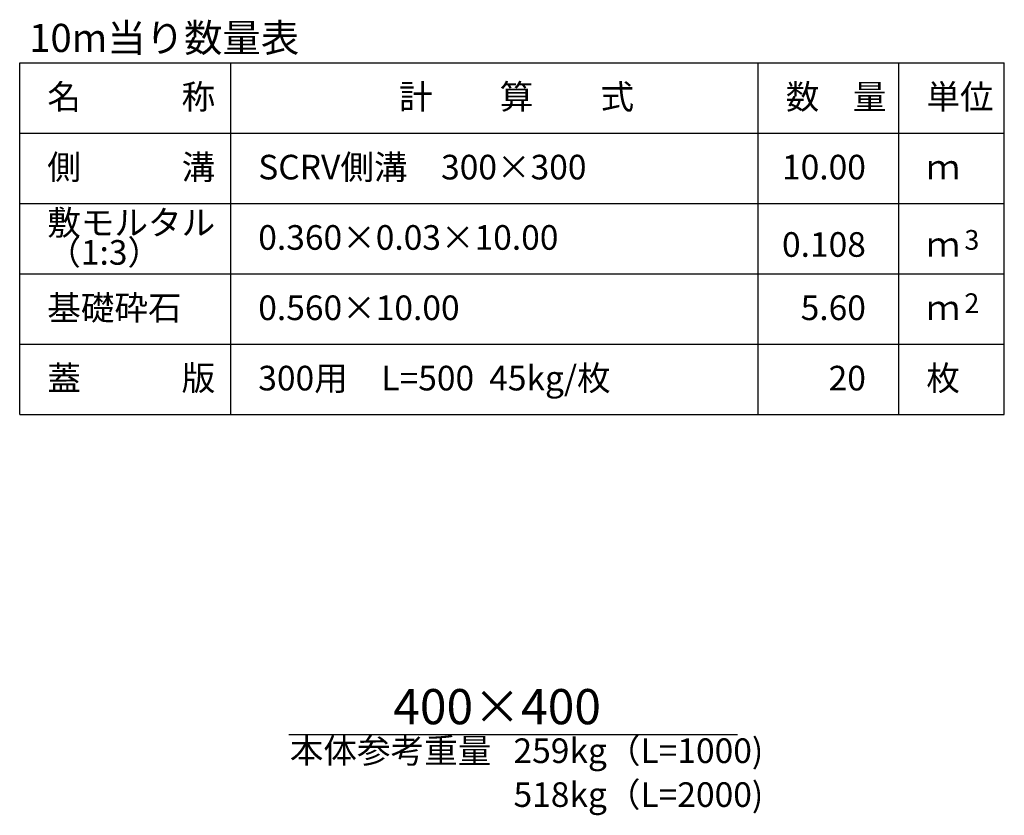
# Model space of a CAD drawing. Extents: x 131708 to 215808, y 14376 to 73776.
# Drawn here: x 165508 to 179508, y 46309 to 57622 of the extents above; entities that cross this region are included whole.
import ezdxf
from ezdxf.enums import TextEntityAlignment as Align

# ---------------------------------------------------------------- set-up
doc = ezdxf.new("R2010")
doc.units = 0
doc.header["$LTSCALE"] = 100
doc.header["$MEASUREMENT"] = 0
for name, color, linetype in [('D-MTR-FRAM（材料表図枠）', 7, 'CONTINUOUS'), ('D-MTR-TXT(文字列）', 7, 'CONTINUOUS'), ('D-MTR（材料表タイトル）', 7, 'CONTINUOUS'), ('D-TTL-TXT（文字）', 7, 'CONTINUOUS')]:
    doc.layers.add(name, color=color, linetype=linetype)
doc.layers.add('D-STR-HTXT（旗揚げ）', color=7, linetype='CONTINUOUS', lineweight=25)
doc.styles.add('ＭＳ ゴシック', font='MS Gothic.ttf')

msp = doc.modelspace()

# ---------------------------------------------------------------- linework, layer by layer
at = {"layer": 'D-MTR-FRAM（材料表図枠）', "color": 2, "linetype": 'Continuous'}
for p, q in [((165508, 57010.1), (179508, 57010.1)), ((165508, 52010.1), (165508, 57010.1)), ((168508, 52010.1), (168508, 57010.1)), ((176008, 52010.1), (176008, 57010.1)), ((178008, 53810.1), (178008, 57010.1)), ((178008, 52010.1), (178008, 57010.1)), ((179508, 52010.1), (179508, 57010.1)), ((165508, 56010.1), (179508, 56010.1)), ((165508, 55010.1), (179508, 55010.1)), ((165508, 54010.1), (179508, 54010.1)), ((165508, 53010.1), (179508, 53010.1)), ((165508, 52010.1), (179508, 52010.1))]:
    msp.add_line(p, q, dxfattribs=at)
at = {"layer": 'D-STR-HTXT（旗揚げ）', "color": 7, "linetype": 'Continuous', "ltscale": 100}
msp.add_line((169334.2, 47459.4), (175712.5, 47459.4), dxfattribs=at)

# ---------------------------------------------------------------- texts
at = {"layer": 'D-MTR-TXT(文字列）', "color": 7, "linetype": 'Continuous', "style": 'ＭＳ ゴシック'}
for s, height, p in [('名\u3000\u3000\u3000称', 350, (165900.2, 56350.4)), ('計\u3000\u3000算\u3000\u3000式', 350, (170901, 56350.4)), ('数\u3000量', 350, (176400.2, 56350.4)), ('単位', 350, (178400.2, 56350.4)), ('側\u3000\u3000\u3000溝', 350, (165900.2, 55350.4)), ('SCRV側溝\u3000300×300', 350, (168900.2, 55350.4)), ('ｍ', 350, (178400.2, 55350.4)), ('敷モルタル', 350, (165900.2, 54560.4)), ('0.360×0.03×10.00', 350, (168900.2, 54350.4)), ('3', 280, (178940.4, 54350.9)), ('（1:3）', 350, (165900.2, 54138.2)), ('ｍ', 350, (178400.2, 54250.4)), ('基礎砕石', 350, (165900.2, 53350.4)), ('0.560×10.00', 350, (168900.2, 53350.4)), ('2', 280, (178940.4, 53450.9)), ('ｍ', 350, (178400.2, 53350.4)), ('蓋\u3000\u3000\u3000版', 350, (165900.2, 52350.4)), ('300用\u3000L=500  45kg/枚', 350, (168900.2, 52350.4)), ('枚', 350, (178400.2, 52350.4))]:
    msp.add_text(s, height=height, dxfattribs=at).set_placement(p)
for s, p in [('10.00', (177540, 55350.4)), ('0.108', (177540, 54250.4)), ('5.60', (177540, 53350.4)), ('20', (177540, 52350.4))]:
    msp.add_text(s, height=350, dxfattribs=at).set_placement(p, align=Align.RIGHT)
at = {"layer": 'D-MTR-TXT(文字列）', "color": 7, "linetype": 'Continuous', "lineweight": 18, "style": 'ＭＳ ゴシック'}
for s, p in [('259kg（L=1000)', (172529.3, 47052.7)), ('518kg（L=2000)', (172529.3, 46428.6))]:
    msp.add_text(s, height=350, dxfattribs=at).set_placement(p)
msp.add_text('本体参考重量', height=350, dxfattribs=at).set_placement((170781.7, 47052.7), align=Align.CENTER)
at = {"layer": 'D-MTR（材料表タイトル）', "color": 7, "style": 'ＭＳ ゴシック'}
msp.add_text('10m当り数量表', height=400, dxfattribs=at).set_placement((165642.2, 57162.6))
at = {"layer": 'D-TTL-TXT（文字）', "color": 7, "linetype": 'Continuous', "lineweight": 18, "style": 'ＭＳ ゴシック'}
msp.add_text('400×400', height=500, dxfattribs=at).set_placement((172296.3, 47604.2), align=Align.CENTER)

doc.saveas('drawing.dxf')
